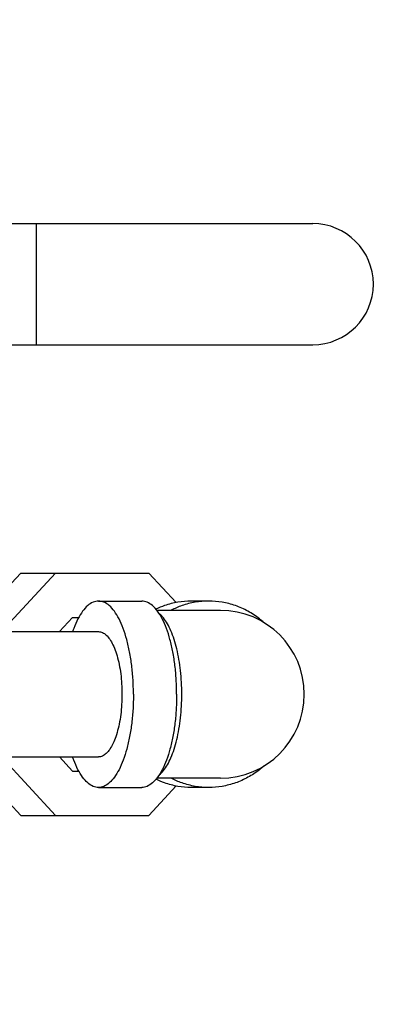
# Model space of a CAD drawing. Units: inches. Extents: x 0 to 136, y 0 to 106.
# Drawn here: x 78 to 81, y 89 to 96 of the extents above; entities that cross this region are included whole.
import ezdxf

# ---------------------------------------------------------------- set-up
doc = ezdxf.new("R2010")
doc.units = ezdxf.units.IN
doc.header["$MEASUREMENT"] = 0
doc.layers.get('0').update_dxf_attribs({"lineweight": 30})
doc.layers.add('MACHINE', color=7, linetype='Continuous')

msp = doc.modelspace()

# ---------------------------------------------------------------- linework, layer by layer
at = {"color": 7, "linetype": 'Continuous'}
for p, q in [((77.6827, 94.3), (80.0104, 94.3)), ((78.1586, 93.4875), (78.1586, 94.3)), ((77.6827, 93.4875), (80.0104, 93.4875)), ((78.0529, 91.9562), (77.7783, 91.6601)), ((78.287, 91.9562), (77.9231, 91.5637)), ((78.0529, 91.9562), (78.9111, 91.9562)), ((79.0946, 91.7583), (78.9111, 91.9562)), ((78.5744, 91.7687), (78.8642, 91.7687)), ((79.3131, 91.7687), (79.1961, 91.7687)), ((78.401, 91.6594), (78.3123, 91.5637)), ((78.401, 91.6594), (78.4429, 91.6594)), ((79.3911, 91.7062), (78.9654, 91.7062)), ((77.8198, 91.5637), (78.5744, 91.5637)), ((77.8198, 90.7237), (78.5744, 90.7237)), ((77.9231, 90.7237), (78.287, 90.3312)), ((78.3123, 90.7237), (78.401, 90.6281)), ((77.7783, 90.6274), (78.0529, 90.3312)), ((78.401, 90.6281), (78.4429, 90.6281)), ((78.5744, 90.5187), (78.8642, 90.5187)), ((78.9111, 90.3312), (79.0946, 90.5292)), ((79.3911, 90.5812), (78.9654, 90.5812)), ((79.3131, 90.5187), (79.1961, 90.5187)), ((78.0529, 90.3312), (78.9111, 90.3312))]:
    msp.add_line(p, q, dxfattribs=at)
for centre, radius in [((80.0104, 93.8937), 0.4062), ((79.3912, 91.1437), 0.5625)]:
    msp.add_arc(centre, radius, 270, 90, dxfattribs=at)
for points, start_tangent, end_tangent in [([(78.5744, 91.7687), (78.5378, 91.761), (78.5021, 91.7381), (78.4681, 91.7006), (78.4368, 91.6494), (78.4089, 91.5857), (78.4011, 91.564)], (-1, 0), (-0.322287, -0.946642)), ([(78.8085, 91.1437), (78.8057, 91.2415), (78.7971, 91.3369), (78.783, 91.4275), (78.7638, 91.5111), (78.74, 91.5857), (78.712, 91.6494), (78.6807, 91.7006), (78.6468, 91.7381), (78.611, 91.761), (78.5744, 91.7687)], (0, 1), (-1, 0)), ([(79.0983, 91.1437), (79.0954, 91.2415), (79.0868, 91.3369), (79.0728, 91.4275), (79.0536, 91.5111), (79.0297, 91.5857), (79.0018, 91.6494), (78.9705, 91.7006), (78.9365, 91.7381), (78.9008, 91.761), (78.8642, 91.7687)], (0, 1), (-1, 0)), ([(79.1961, 91.7687), (79.1054, 91.761), (79.017, 91.7381), (78.959, 91.714)], (-1, 0), (-0.900253, -0.435366)), ([(79.3131, 91.7687), (79.2225, 91.761), (79.1341, 91.7381), (79.0622, 91.7071)], (-1, 0), (-0.887906, -0.460026)), ([(79.6837, 91.6242), (79.6537, 91.6494), (79.5762, 91.7006), (79.4922, 91.7381), (79.4038, 91.761), (79.3131, 91.7687)], (-0.744327, 0.667816), (-1, 0)), ([(79.1328, 91.1437), (79.1307, 91.2238), (79.1243, 91.3022), (79.1138, 91.3774), (79.0994, 91.4478), (79.0814, 91.5121), (79.0601, 91.5688), (79.036, 91.6169), (79.0096, 91.6554), (78.9815, 91.6835), (78.9807, 91.684)], (0, 1), (-0.791163, 0.611605)), ([(78.5744, 91.5637), (78.6003, 91.558), (78.6255, 91.541), (78.6493, 91.5131), (78.6711, 91.4752), (78.6902, 91.4282), (78.7061, 91.3735), (78.7185, 91.3124), (78.7269, 91.2468), (78.7312, 91.1784), (78.7312, 91.1091), (78.7269, 91.0406), (78.7185, 90.975), (78.7061, 90.914), (78.6902, 90.8593), (78.6711, 90.8123), (78.6493, 90.7744), (78.6255, 90.7465), (78.6003, 90.7295), (78.5744, 90.7237)], (1, 0), (-1, 0)), ([(78.8085, 91.1437), (78.8057, 91.046), (78.7971, 90.9506), (78.783, 90.86), (78.7638, 90.7764), (78.74, 90.7018), (78.712, 90.6381), (78.6807, 90.5869), (78.6468, 90.5493), (78.611, 90.5264), (78.5744, 90.5187)], (0, -1), (-1, 0)), ([(79.0983, 91.1437), (79.0954, 91.046), (79.0868, 90.9506), (79.0728, 90.86), (79.0536, 90.7764), (79.0297, 90.7018), (79.0018, 90.6381), (78.9705, 90.5869), (78.9365, 90.5493), (78.9008, 90.5264), (78.8642, 90.5187)], (0, -1), (-1, 0)), ([(78.9807, 90.6034), (78.9815, 90.604), (79.0096, 90.6321), (79.036, 90.6705), (79.0601, 90.7186), (79.0814, 90.7754), (79.0994, 90.8396), (79.1138, 90.9101), (79.1243, 90.9853), (79.1307, 91.0637), (79.1328, 91.1437)], (0.791163, 0.611605), (0, 1)), ([(78.5744, 90.5187), (78.5378, 90.5264), (78.5021, 90.5493), (78.4681, 90.5869), (78.4368, 90.6381), (78.4089, 90.7018), (78.4011, 90.7235)], (-1, 0), (-0.322287, 0.946642)), ([(79.6837, 90.6632), (79.6537, 90.6381), (79.5762, 90.5869), (79.4922, 90.5493), (79.4038, 90.5264), (79.3131, 90.5187)], (-0.744327, -0.667816), (-1, 0)), ([(79.1961, 90.5187), (79.1054, 90.5264), (79.017, 90.5493), (78.959, 90.5735)], (-1, 0), (-0.900253, 0.435366)), ([(79.3131, 90.5187), (79.2225, 90.5264), (79.1341, 90.5493), (79.0622, 90.5804)], (-1, 0), (-0.887906, 0.460026))]:
    msp.add_spline(points, degree=3, dxfattribs=dict(at, start_tangent=start_tangent, end_tangent=end_tangent))
at = {"layer": 'MACHINE', "color": 7, "linetype": 'Continuous', "start_tangent": (-0.990119, -0.140228), "end_tangent": (0.60062, -0.799534)}
msp.add_spline([(81.3424, 100.1911), (80.3226, 99.9773), (79.1507, 99.5492), (78.0492, 98.9413), (77.0417, 98.1666), (76.1497, 97.2417), (75.3923, 96.1864), (74.7858, 95.0233), (74.343, 93.7771), (74.0735, 92.4747), (73.9831, 91.1437), (74.0735, 89.8128), (74.343, 88.5104), (74.7858, 87.2642), (75.3923, 86.1011), (75.87, 85.3993)], degree=3, dxfattribs=at)

doc.saveas('drawing.dxf')
